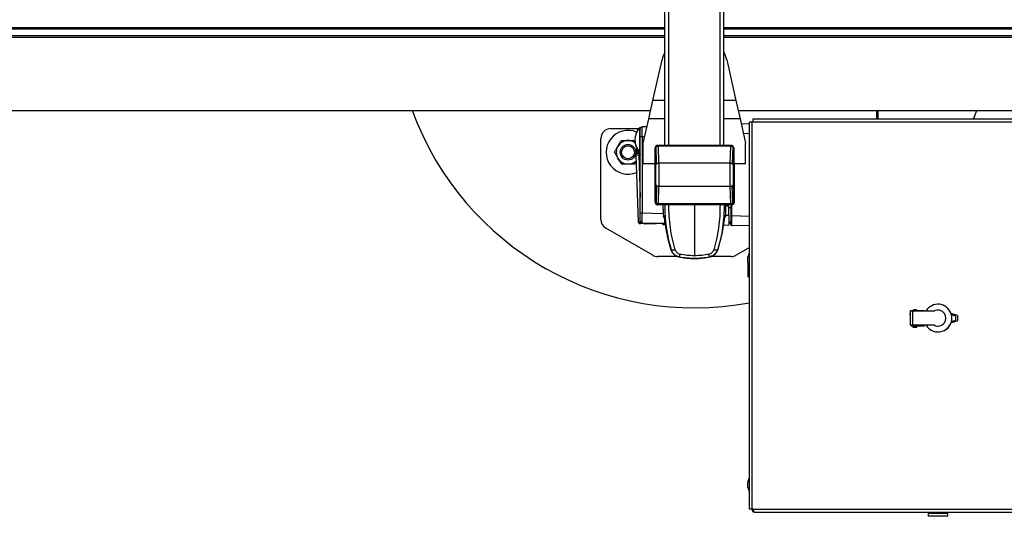
# Model space of a CAD drawing. Extents: x 6 to 425, y 6 to 273.
# Drawn here: x 210 to 232, y 251 to 262 of the extents above; entities that cross this region are included whole.
import ezdxf

# ---------------------------------------------------------------- set-up
doc = ezdxf.new("R2010")
doc.units = 0
doc.linetypes.add('SLD-SOLID', pattern=[0])
doc.layers.get('0').update_dxf_attribs({"linetype": 'CONTINUOUS'})

msp = doc.modelspace()

# ---------------------------------------------------------------- linework, layer by layer
at = {"color": 7, "linetype": 'SLD-SOLID'}
for p, q in [((224.741, 259.151), (224.741, 265.374)), ((224.83, 259.151), (224.83, 265.374)), ((225.986, 259.151), (225.986, 265.374)), ((226.075, 259.151), (226.075, 265.374)), ((185.195, 261.813), (224.741, 261.813)), ((185.195, 261.781), (224.741, 261.781)), ((226.075, 261.813), (275.853, 261.813)), ((226.075, 261.781), (275.853, 261.781)), ((185.195, 261.63), (224.741, 261.63)), ((185.195, 261.596), (224.741, 261.596)), ((226.075, 261.63), (275.853, 261.63)), ((226.075, 261.596), (275.853, 261.596)), ((224.471, 260.164), (224.678, 261.082)), ((226.138, 261.082), (226.345, 260.164)), ((224.378, 259.748), (224.471, 260.164)), ((224.741, 260.164), (224.471, 260.164)), ((226.345, 260.164), (226.075, 260.164)), ((226.345, 260.164), (226.438, 259.748)), ((185.195, 259.94), (224.421, 259.94)), ((226.395, 259.94), (275.47, 259.94)), ((229.519, 259.94), (229.519, 259.747)), ((229.546, 259.94), (229.546, 259.747)), ((224.338, 259.57), (224.229, 259.567)), ((224.254, 259.198), (224.378, 259.748)), ((224.741, 259.748), (224.378, 259.748)), ((226.438, 259.748), (226.075, 259.748)), ((226.438, 259.748), (226.562, 259.198)), ((226.652, 259.638), (226.464, 259.633)), ((226.652, 250.936), (226.652, 259.684)), ((226.652, 259.684), (226.714, 259.684)), ((226.714, 250.936), (226.714, 259.684)), ((226.714, 259.684), (226.731, 259.684)), ((226.731, 259.684), (226.731, 259.747)), ((226.731, 259.747), (235.088, 259.747)), ((226.731, 259.684), (235.088, 259.684)), ((223.519, 259.529), (224.151, 259.529)), ((224.186, 259.548), (224.166, 259.548)), ((224.166, 259.548), (224.166, 259.547)), ((224.186, 259.547), (224.166, 259.547)), ((224.166, 259.547), (224.166, 259)), ((224.186, 259.547), (224.186, 259.548)), ((224.186, 259.345), (224.186, 259.547)), ((224.186, 259.529), (224.187, 259.529)), ((224.186, 257.625), (224.186, 259.345)), ((224.287, 259.346), (224.229, 259.345)), ((224.229, 259.345), (224.229, 257.625)), ((226.652, 259.416), (226.514, 259.412)), ((223.297, 257.474), (223.297, 259.307)), ((224.061, 259.26), (224.067, 259.249)), ((224.254, 258.731), (224.254, 259.198)), ((224.539, 259.132), (224.54, 259.13)), ((224.554, 258.733), (224.541, 259.12)), ((224.586, 259.151), (224.588, 259.15)), ((224.586, 259.151), (226.23, 259.151)), ((224.588, 259.15), (224.586, 259.15)), ((224.587, 259.136), (224.6, 258.747)), ((224.588, 259.136), (224.587, 259.136)), ((224.588, 259.15), (224.588, 259.146)), ((224.588, 259.15), (226.229, 259.15)), ((224.588, 259.136), (224.588, 259.146)), ((224.588, 259.146), (226.229, 259.146)), ((226.229, 259.136), (224.588, 259.136)), ((226.208, 259.151), (224.608, 259.151)), ((226.216, 258.747), (226.229, 259.136)), ((226.23, 259.151), (226.229, 259.15)), ((226.229, 259.146), (226.229, 259.15)), ((226.23, 259.15), (226.229, 259.15)), ((226.229, 259.146), (226.229, 259.136)), ((226.229, 259.136), (226.229, 259.136)), ((226.276, 259.12), (226.263, 258.733)), ((226.277, 259.132), (226.276, 259.13)), ((226.562, 258.731), (226.562, 259.198)), ((224.087, 258.94), (224.152, 258.94)), ((224.087, 258.94), (224.14, 257.428)), ((224.1, 259.106), (224.097, 258.974)), ((224.097, 258.974), (224.129, 258.974)), ((224.131, 259.047), (224.129, 258.974)), ((224.129, 258.974), (224.186, 258.974)), ((224.152, 258.94), (224.186, 258.94)), ((224.152, 258.94), (224.186, 257.974)), ((224.166, 259), (224.186, 259)), ((224.186, 258.947), (224.182, 258.94)), ((224.519, 257.885), (224.519, 259.085)), ((224.519, 259.085), (224.521, 259.083)), ((224.519, 259.062), (224.519, 257.907)), ((224.533, 258.701), (224.521, 259.083)), ((226.296, 259.083), (226.283, 258.701)), ((226.297, 259.085), (226.296, 259.083)), ((226.297, 259.085), (226.297, 257.885)), ((226.297, 257.907), (226.297, 259.062)), ((224.519, 258.731), (224.254, 258.731)), ((226.216, 258.747), (224.6, 258.747)), ((226.562, 258.731), (226.297, 258.731)), ((226.308, 258.731), (226.308, 257.874)), ((224.521, 257.886), (224.533, 258.269)), ((224.554, 258.236), (224.541, 257.849)), ((226.276, 257.849), (226.263, 258.236)), ((226.283, 258.269), (226.296, 257.886)), ((224.6, 258.222), (224.587, 257.833)), ((226.216, 258.222), (224.6, 258.222)), ((226.229, 257.833), (226.216, 258.222)), ((224.519, 257.885), (224.521, 257.886)), ((224.54, 257.839), (224.539, 257.837)), ((224.697, 257.806), (224.585, 257.808)), ((224.697, 257.806), (224.585, 257.808)), ((224.586, 257.82), (224.588, 257.82)), ((224.588, 257.82), (224.586, 257.818)), ((224.586, 257.818), (226.23, 257.818)), ((224.587, 257.833), (224.588, 257.833)), ((226.229, 257.833), (224.588, 257.833)), ((224.588, 257.823), (224.588, 257.833)), ((224.588, 257.823), (224.588, 257.82)), ((226.229, 257.823), (224.588, 257.823)), ((224.588, 257.82), (226.229, 257.82)), ((224.608, 257.818), (226.208, 257.818)), ((225.408, 257.818), (225.408, 256.667)), ((226.186, 257.78), (226.119, 257.781)), ((226.186, 257.78), (226.119, 257.781)), ((226.186, 257.573), (226.186, 257.78)), ((226.186, 257.78), (226.186, 257.78)), ((226.229, 257.833), (226.229, 257.833)), ((226.229, 257.833), (226.229, 257.823)), ((226.229, 257.82), (226.229, 257.823)), ((226.23, 257.82), (226.229, 257.82)), ((226.23, 257.818), (226.229, 257.82)), ((226.23, 257.797), (226.23, 257.564)), ((226.241, 257.797), (226.23, 257.797)), ((226.241, 257.797), (226.241, 257.564)), ((226.277, 257.837), (226.276, 257.839)), ((226.297, 257.885), (226.296, 257.886)), ((224.229, 257.625), (224.703, 257.612)), ((226.11, 257.575), (226.186, 257.573)), ((226.23, 257.74), (226.186, 257.74)), ((226.186, 257.573), (226.186, 257.351)), ((226.241, 257.564), (226.652, 257.554)), ((224.229, 257.403), (224.747, 257.389)), ((224.362, 257.397), (224.437, 257.397)), ((224.743, 257.385), (224.362, 257.385)), ((224.697, 257.362), (224.697, 257.385)), ((224.697, 257.362), (224.745, 257.362)), ((224.709, 257.548), (224.709, 257.548)), ((224.721, 257.527), (224.721, 257.527)), ((224.745, 257.362), (224.751, 257.362)), ((226.064, 257.354), (226.186, 257.351)), ((226.095, 257.527), (226.095, 257.527)), ((226.095, 257.527), (226.095, 257.527)), ((226.186, 257.428), (226.23, 257.428)), ((226.186, 257.397), (226.23, 257.397)), ((226.23, 257.385), (226.186, 257.385)), ((226.235, 257.345), (226.241, 257.343)), ((226.235, 257.344), (226.241, 257.343)), ((226.241, 257.344), (226.241, 257.342)), ((226.652, 257.331), (226.241, 257.342)), ((224.468, 256.67), (223.408, 257.282)), ((224.809, 257.044), (224.878, 256.796)), ((225.938, 256.796), (226.007, 257.044)), ((224.878, 256.796), (224.881, 256.804)), ((225.935, 256.804), (225.938, 256.796)), ((226.652, 256.845), (226.349, 256.67)), ((225.032, 256.64), (224.579, 256.64)), ((225.024, 256.643), (225.064, 256.631)), ((225.064, 256.631), (225.067, 256.637)), ((225.749, 256.637), (225.752, 256.631)), ((225.752, 256.631), (225.792, 256.643)), ((226.237, 256.64), (225.784, 256.64)), ((226.614, 256.509), (226.614, 256.634)), ((226.618, 256.183), (226.618, 256.494)), ((226.618, 256.183), (226.652, 256.183)), ((230.269, 255.336), (230.273, 255.334)), ((230.279, 255.344), (230.276, 255.346)), ((230.283, 255.091), (230.283, 255.413)), ((230.338, 255.413), (230.283, 255.413)), ((230.303, 255.426), (230.303, 255.415)), ((230.303, 255.426), (230.415, 255.426)), ((230.303, 255.415), (230.415, 255.415)), ((230.338, 255.413), (230.823, 255.413)), ((230.338, 255.091), (230.338, 255.413)), ((230.349, 255.444), (230.349, 255.426)), ((230.349, 255.444), (230.352, 255.444)), ((230.349, 255.415), (230.349, 255.413)), ((230.352, 255.444), (230.416, 255.444)), ((230.415, 255.415), (230.415, 255.426)), ((230.415, 255.426), (230.592, 255.426)), ((230.415, 255.415), (230.592, 255.415)), ((230.416, 255.426), (230.416, 255.444)), ((230.416, 255.413), (230.416, 255.415)), ((230.592, 255.415), (230.592, 255.426)), ((230.592, 255.413), (230.592, 255.415)), ((231.343, 255.312), (231.199, 255.354)), ((231.199, 255.15), (231.343, 255.192)), ((231.307, 255.297), (231.207, 255.326)), ((231.207, 255.177), (231.307, 255.207)), ((231.307, 255.207), (231.307, 255.297)), ((231.343, 255.312), (231.343, 255.192)), ((230.338, 255.091), (230.283, 255.091)), ((230.303, 255.082), (230.303, 255.071)), ((230.415, 255.082), (230.303, 255.082)), ((230.415, 255.071), (230.303, 255.071)), ((230.823, 255.091), (230.338, 255.091)), ((230.338, 255.044), (230.427, 255.044)), ((230.349, 255.091), (230.349, 255.082)), ((230.415, 255.082), (230.415, 255.071)), ((230.592, 255.082), (230.415, 255.082)), ((230.592, 255.071), (230.415, 255.071)), ((230.416, 255.082), (230.416, 255.091)), ((230.54, 255.086), (230.416, 255.086)), ((230.592, 255.086), (230.568, 255.086)), ((230.592, 255.091), (230.592, 255.086)), ((230.592, 255.082), (230.592, 255.086)), ((230.592, 255.082), (230.592, 255.071)), ((226.614, 251.429), (226.614, 251.554)), ((226.714, 250.936), (226.652, 250.936)), ((226.731, 250.936), (226.714, 250.936)), ((226.725, 250.888), (226.742, 250.909)), ((226.731, 250.936), (235.088, 250.936)), ((226.764, 250.874), (235.055, 250.874)), ((230.684, 250.839), (230.684, 250.778)), ((230.904, 250.839), (230.684, 250.839)), ((230.904, 250.778), (230.684, 250.778)), ((230.785, 250.874), (230.785, 250.839)), ((231.125, 250.839), (230.904, 250.839)), ((231.125, 250.778), (230.904, 250.778)), ((231.023, 250.839), (231.023, 250.874)), ((231.125, 250.778), (231.125, 250.839))]:
    msp.add_line(p, q, dxfattribs=at)
at = {"color": 7, "linetype": 'SLD-SOLID', "flags": 128}
for points in [[(231.776, 259.94), (231.718, 259.789), (231.702, 259.747)], [(224.172, 258.974), (224.171, 258.961), (224.167, 258.94)], [(226.087, 257.487), (226.087, 257.485), (226.087, 257.485)], [(224.881, 256.804), (224.885, 256.799), (224.892, 256.795), (224.901, 256.791), (224.913, 256.789), (224.926, 256.789), (224.941, 256.789), (224.957, 256.791), (224.974, 256.794)], [(225.842, 256.794), (225.859, 256.791), (225.875, 256.789), (225.89, 256.789), (225.903, 256.789), (225.915, 256.791), (225.924, 256.795), (225.931, 256.799), (225.935, 256.804)], [(225.024, 256.643), (225.024, 256.643), (225.024, 256.643)], [(225.064, 256.631), (225.064, 256.631), (225.064, 256.631)], [(225.752, 256.631), (225.752, 256.631), (225.752, 256.631)], [(225.792, 256.643), (225.792, 256.643), (225.792, 256.643)], [(230.543, 255.091), (230.542, 255.09), (230.54, 255.086)], [(230.568, 255.086), (230.566, 255.09), (230.565, 255.091)]]:
    msp.add_lwpolyline(points, dxfattribs=at)
at = {"color": 7, "linetype": 'SLD-SOLID'}
for centre, radius in [((223.908, 258.996), 0.176), ((223.908, 258.996), 0.176), ((223.908, 258.996), 0.146), ((230.273, 255.341), 0.00609)]:
    msp.add_circle(centre, radius, dxfattribs=at)
for centre, radius, start, end in [((225.408, 260.918), 0.748, 153.0086, 167.3073), ((225.408, 260.918), 0.748, 12.6927, 26.9914), ((225.408, 262.262), 6.778, 200.0368, 280.5723), ((223.519, 259.307), 0.222, 90, 180), ((223.908, 258.996), 0.494, 66.6247, 292.9963), ((224.493, 259.274), 0.427, 140.0643, 203.0786), ((224.493, 259.274), 0.427, 140.0643, 219.9357), ((223.908, 258.996), 0.265, 150, 210), ((223.908, 258.996), 0.265, 90, 150), ((223.908, 258.996), 0.265, 51.7116, 90), ((223.908, 258.996), 0.265, 210, 270), ((223.908, 258.996), 0.265, 270, 313.9502), ((224.586, 257.875), 0.0667, 180, 269), ((224.586, 257.875), 0.0667, 251.0046, 269), ((228.03, 257.818), 3.333, 180, 184.6499), ((222.786, 257.818), 3.333, 355.3503, 0), ((226.241, 257.797), 0.0111, 98.2132, 180), ((226.078, 257.573), 0.0222, 331.067, 355.6056), ((223.519, 257.474), 0.222, 180, 240), ((224.281, 257.4), 0.0178, 242.9444, 270), ((224.327, 257.391), 0.00853, 230.1244, 268.5333), ((224.535, 257.4), 0.0178, 270, 298.955), ((228.03, 257.818), 3.311, 186.163, 197.9198), ((222.786, 257.818), 3.311, 342.1245, 354.8475), ((224.579, 256.862), 0.222, 240, 270), ((227.955, 256.141), 2.93, 169.0462, 170.2679), ((222.861, 256.141), 2.93, 9.7321, 10.9538), ((226.237, 256.862), 0.222, 270, 300), ((226.872, 256.572), 0.266, 146.1016, 166.4814), ((226.872, 256.572), 0.266, 193.5186, 213.8984), ((230.903, 255.252), 0.313, 19.0408, 149.057), ((230.276, 255.339), 0.00611, 236.3906, 55.4778), ((230.903, 255.252), 0.18, 243.5164, 116.4836), ((230.903, 255.252), 0.313, 13.7245, 19.0408), ((230.903, 255.252), 0.313, 210.943, 340.9592), ((230.909, 255.248), 0.308, 291.3276, 341.3791), ((230.903, 255.252), 0.313, 340.9592, 346.2755), ((230.903, 255.252), 0.313, 346.2755, 13.7245), ((230.468, 255.074), 0.133, 181.341, 192.909), ((230.297, 255.074), 0.133, 347.091, 358.659), ((226.872, 251.492), 0.266, 146.1016, 166.4814), ((226.872, 251.492), 0.266, 193.5186, 213.8984), ((226.764, 250.936), 0.0621, 180, 230.3859)]:
    msp.add_arc(centre, radius, start, end, dxfattribs=at)
for centre, major_axis, start_param, end_param in [((224.586, 259.085), (0.0472, -0.0472), 3.141593, 3.926382), ((224.586, 259.085), (0.0472, -0.0472), 2.356803, 3.141593), ((226.23, 259.085), (-0.0472, -0.0472), 3.141593, 3.926382), ((226.23, 259.085), (-0.0472, -0.0472), 2.356803, 3.141593), ((224.586, 257.885), (0.0472, 0.0472), 2.356803, 3.141593), ((224.586, 257.885), (0.0472, 0.0472), 3.141593, 3.926382), ((226.23, 257.885), (-0.0472, 0.0472), 2.356803, 3.141593), ((226.23, 257.885), (-0.0472, 0.0472), 3.141593, 3.926382)]:
    msp.add_ellipse(centre, major_axis=major_axis, ratio=0.998783, start_param=start_param, end_param=end_param, dxfattribs=at)
for points in [[(224.186, 259.522), (224.186, 259.528), (224.188, 259.539), (224.198, 259.554), (224.212, 259.564), (224.223, 259.566), (224.229, 259.567)], [(224.229, 259.345), (224.223, 259.345), (224.212, 259.345), (224.198, 259.345), (224.188, 259.345), (224.186, 259.345), (224.186, 259.345)], [(224.533, 258.701), (224.534, 258.704), (224.535, 258.71), (224.539, 258.718), (224.545, 258.726), (224.551, 258.731), (224.554, 258.733)], [(224.6, 258.747), (224.596, 258.747), (224.587, 258.746), (224.575, 258.743), (224.563, 258.739), (224.557, 258.735), (224.554, 258.733)], [(226.263, 258.733), (226.259, 258.735), (226.253, 258.739), (226.241, 258.743), (226.229, 258.746), (226.22, 258.747), (226.216, 258.747)], [(226.283, 258.701), (226.282, 258.704), (226.282, 258.71), (226.277, 258.718), (226.271, 258.726), (226.265, 258.731), (226.263, 258.733)], [(224.533, 258.269), (224.534, 258.266), (224.535, 258.26), (224.539, 258.251), (224.545, 258.243), (224.551, 258.238), (224.554, 258.236)], [(224.6, 258.222), (224.596, 258.222), (224.587, 258.223), (224.575, 258.226), (224.563, 258.23), (224.557, 258.234), (224.554, 258.236)], [(226.263, 258.236), (226.259, 258.234), (226.253, 258.23), (226.241, 258.226), (226.229, 258.223), (226.22, 258.222), (226.216, 258.222)], [(226.283, 258.269), (226.282, 258.266), (226.282, 258.26), (226.277, 258.251), (226.271, 258.243), (226.265, 258.238), (226.263, 258.236)], [(226.308, 257.874), (226.306, 257.874), (226.303, 257.874), (226.3, 257.874), (226.297, 257.874), (226.297, 257.874), (226.297, 257.874)], [(224.186, 257.625), (224.186, 257.625), (224.188, 257.625), (224.198, 257.625), (224.212, 257.625), (224.223, 257.625), (224.229, 257.625)], [(226.23, 257.564), (226.23, 257.564), (226.231, 257.564), (226.233, 257.564), (226.237, 257.564), (226.24, 257.564), (226.241, 257.564)], [(224.14, 257.428), (224.14, 257.425), (224.141, 257.419), (224.143, 257.411), (224.148, 257.403), (224.151, 257.399), (224.153, 257.397)], [(224.184, 257.385), (224.181, 257.385), (224.176, 257.385), (224.168, 257.388), (224.16, 257.392), (224.156, 257.395), (224.153, 257.397)], [(224.186, 257.447), (224.186, 257.441), (224.188, 257.43), (224.198, 257.415), (224.212, 257.405), (224.223, 257.403), (224.229, 257.403)], [(224.362, 257.397), (224.362, 257.395), (224.362, 257.392), (224.362, 257.388), (224.362, 257.385), (224.362, 257.385), (224.362, 257.385)], [(226.725, 250.888), (226.731, 250.884), (226.743, 250.876), (226.757, 250.875), (226.764, 250.874)]]:
    msp.add_open_spline(points, degree=3, dxfattribs=at)
for points, knots in [([(224.229, 259.345), (224.229, 259.359), (224.229, 259.388), (224.229, 259.43), (224.229, 259.469), (224.229, 259.503), (224.229, 259.53), (224.229, 259.551), (224.229, 259.564), (224.229, 259.566), (224.229, 259.567)], [0, 0, 0, 0, 0.125012, 0.250014, 0.375008, 0.5, 0.624991, 0.749986, 0.874988, 1, 1, 1, 1]), ([(224.186, 259.345), (224.186, 259.368), (224.186, 259.414), (224.186, 259.473), (224.186, 259.514), (224.186, 259.52), (224.186, 259.522)], [0, 0, 0, 0, 0.250023, 0.5, 0.749977, 1, 1, 1, 1]), ([(223.602, 258.996), (223.614, 259.016), (223.638, 259.058), (223.665, 259.104), (223.678, 259.127), (223.679, 259.128)], [0, 0, 0, 0, 0.484546, 0.986748, 1, 1, 1, 1]), ([(223.679, 259.128), (223.69, 259.147), (223.711, 259.184), (223.737, 259.228), (223.751, 259.253), (223.755, 259.26)], [0, 0, 0, 0, 0.406635, 0.827972, 1, 1, 1, 1]), ([(223.755, 259.26), (223.768, 259.26), (223.799, 259.26), (223.85, 259.26), (223.888, 259.26), (223.908, 259.26)], [0, 0, 0, 0, 0.265445, 0.628073, 1, 1, 1, 1]), ([(223.908, 259.26), (223.912, 259.26), (223.935, 259.26), (223.977, 259.26), (224.024, 259.26), (224.052, 259.26), (224.061, 259.26)], [0, 0, 0, 0, 0.0669214, 0.4358368, 0.8152668, 1, 1, 1, 1]), ([(224.521, 259.083), (224.522, 259.092), (224.523, 259.11), (224.535, 259.123), (224.54, 259.13)], [0, 0, 0, 0, 0.500603, 1, 1, 1, 1]), ([(224.521, 259.083), (224.522, 259.09), (224.524, 259.104), (224.535, 259.115), (224.541, 259.12)], [0, 0, 0, 0, 0.5005888, 1, 1, 1, 1]), ([(224.54, 259.13), (224.547, 259.136), (224.561, 259.146), (224.578, 259.149), (224.586, 259.15)], [0, 0, 0, 0, 0.514165, 1, 1, 1, 1]), ([(224.541, 259.12), (224.548, 259.125), (224.561, 259.133), (224.579, 259.135), (224.587, 259.136)], [0, 0, 0, 0, 0.514646, 1, 1, 1, 1]), ([(224.587, 259.136), (224.587, 259.14), (224.586, 259.148), (224.586, 259.149), (224.586, 259.15)], [0, 0, 0, 0, 0.559266, 1, 1, 1, 1]), ([(226.23, 259.15), (226.23, 259.149), (226.23, 259.147), (226.229, 259.139), (226.229, 259.136)], [0, 0, 0, 0, 0.559266, 1, 1, 1, 1]), ([(226.229, 259.136), (226.238, 259.135), (226.255, 259.133), (226.269, 259.125), (226.276, 259.12)], [0, 0, 0, 0, 0.485359, 1, 1, 1, 1]), ([(226.23, 259.15), (226.238, 259.149), (226.256, 259.146), (226.269, 259.136), (226.276, 259.13)], [0, 0, 0, 0, 0.4858345, 1, 1, 1, 1]), ([(226.276, 259.13), (226.281, 259.123), (226.293, 259.11), (226.295, 259.092), (226.296, 259.083)], [0, 0, 0, 0, 0.499397, 1, 1, 1, 1]), ([(226.296, 259.083), (226.294, 259.09), (226.292, 259.104), (226.281, 259.115), (226.276, 259.12)], [0, 0, 0, 0, 0.500587, 1, 1, 1, 1]), ([(223.679, 258.863), (223.668, 258.882), (223.646, 258.92), (223.621, 258.964), (223.607, 258.988), (223.602, 258.996)], [0, 0, 0, 0, 0.4066349, 0.8279722, 1, 1, 1, 1]), ([(223.755, 258.731), (223.743, 258.752), (223.719, 258.794), (223.693, 258.839), (223.679, 258.863), (223.679, 258.863)], [0, 0, 0, 0, 0.484546, 0.986748, 1, 1, 1, 1]), ([(223.755, 258.731), (223.768, 258.731), (223.799, 258.731), (223.85, 258.731), (223.888, 258.731), (223.908, 258.731)], [0, 0, 0, 0, 0.2654447, 0.6280732, 1, 1, 1, 1]), ([(223.908, 258.731), (223.912, 258.731), (223.935, 258.731), (223.977, 258.731), (224.024, 258.731), (224.052, 258.731), (224.061, 258.731)], [0, 0, 0, 0, 0.0669214, 0.4358368, 0.8152668, 1, 1, 1, 1]), ([(224.092, 258.786), (224.086, 258.775), (224.075, 258.756), (224.065, 258.738), (224.061, 258.731)], [0, 0, 0, 0, 0.592923, 1, 1, 1, 1]), ([(224.533, 258.269), (224.534, 258.284), (224.535, 258.314), (224.536, 258.367), (224.536, 258.425), (224.537, 258.485), (224.536, 258.544), (224.536, 258.602), (224.535, 258.655), (224.534, 258.686), (224.533, 258.701)], [0, 0, 0, 0, 0.124992, 0.250019, 0.375023, 0.5, 0.624977, 0.749981, 0.875008, 1, 1, 1, 1]), ([(224.6, 258.747), (224.601, 258.728), (224.601, 258.69), (224.602, 258.624), (224.603, 258.555), (224.603, 258.485), (224.603, 258.414), (224.602, 258.345), (224.601, 258.279), (224.601, 258.241), (224.6, 258.222)], [0, 0, 0, 0, 0.129896, 0.256527, 0.379894, 0.499999, 0.620115, 0.743485, 0.870112, 1, 1, 1, 1]), ([(226.216, 258.222), (226.216, 258.241), (226.215, 258.279), (226.214, 258.345), (226.213, 258.414), (226.213, 258.485), (226.213, 258.555), (226.214, 258.624), (226.215, 258.69), (226.216, 258.728), (226.216, 258.747)], [0, 0, 0, 0, 0.129887, 0.256514, 0.379884, 0.5, 0.620106, 0.743473, 0.870104, 1, 1, 1, 1]), ([(226.283, 258.701), (226.282, 258.686), (226.281, 258.655), (226.28, 258.602), (226.28, 258.544), (226.28, 258.485), (226.28, 258.425), (226.28, 258.367), (226.281, 258.314), (226.282, 258.284), (226.283, 258.269)], [0, 0, 0, 0, 0.124992, 0.250019, 0.375023, 0.5, 0.624977, 0.749981, 0.875008, 1, 1, 1, 1]), ([(224.541, 257.849), (224.535, 257.855), (224.524, 257.865), (224.522, 257.879), (224.521, 257.886)], [0, 0, 0, 0, 0.499411, 1, 1, 1, 1]), ([(224.54, 257.839), (224.535, 257.846), (224.523, 257.86), (224.522, 257.877), (224.521, 257.886)], [0, 0, 0, 0, 0.499397, 1, 1, 1, 1]), ([(224.586, 257.82), (224.578, 257.821), (224.561, 257.823), (224.547, 257.834), (224.54, 257.839)], [0, 0, 0, 0, 0.485835, 1, 1, 1, 1]), ([(224.587, 257.833), (224.579, 257.834), (224.561, 257.836), (224.548, 257.845), (224.541, 257.849)], [0, 0, 0, 0, 0.485354, 1, 1, 1, 1]), ([(224.586, 257.82), (224.586, 257.821), (224.586, 257.822), (224.587, 257.83), (224.587, 257.833)], [0, 0, 0, 0, 0.559266, 1, 1, 1, 1]), ([(224.737, 257.818), (224.738, 257.73), (224.741, 257.556), (224.77, 257.298), (224.815, 257.045), (224.859, 256.884), (224.881, 256.804)], [0, 0, 0, 0, 0.249615, 0.49892, 0.749827, 1, 1, 1, 1]), ([(224.974, 256.794), (224.952, 256.874), (224.908, 257.036), (224.863, 257.29), (224.834, 257.552), (224.832, 257.729), (224.83, 257.818)], [0, 0, 0, 0, 0.248016, 0.499197, 0.749188, 1, 1, 1, 1]), ([(225.986, 257.818), (225.984, 257.729), (225.982, 257.552), (225.953, 257.29), (225.908, 257.036), (225.864, 256.874), (225.842, 256.794)], [0, 0, 0, 0, 0.250813, 0.500803, 0.751985, 1, 1, 1, 1]), ([(226.08, 257.818), (226.078, 257.73), (226.075, 257.556), (226.046, 257.298), (226.002, 257.045), (225.957, 256.885), (225.935, 256.804)], [0, 0, 0, 0, 0.249615, 0.49892, 0.749199, 1, 1, 1, 1]), ([(226.276, 257.849), (226.269, 257.845), (226.255, 257.836), (226.238, 257.834), (226.229, 257.833)], [0, 0, 0, 0, 0.514641, 1, 1, 1, 1]), ([(226.229, 257.833), (226.229, 257.829), (226.23, 257.822), (226.23, 257.82), (226.23, 257.82)], [0, 0, 0, 0, 0.559266, 1, 1, 1, 1]), ([(226.276, 257.839), (226.269, 257.834), (226.256, 257.823), (226.238, 257.821), (226.23, 257.82)], [0, 0, 0, 0, 0.514165, 1, 1, 1, 1]), ([(226.297, 257.874), (226.296, 257.867), (226.295, 257.853), (226.284, 257.833), (226.269, 257.819), (226.253, 257.811), (226.244, 257.809), (226.24, 257.808)], [0, 0, 0, 0, 0.210008, 0.446468, 0.709308, 0.851319, 1, 1, 1, 1]), ([(226.24, 257.808), (226.24, 257.808), (226.24, 257.808), (226.24, 257.805), (226.24, 257.802), (226.241, 257.799), (226.241, 257.798), (226.241, 257.797)], [0, 0, 0, 0, 0.246046, 0.499245, 0.72346, 0.855284, 1, 1, 1, 1]), ([(226.308, 257.874), (226.307, 257.865), (226.305, 257.846), (226.29, 257.822), (226.268, 257.804), (226.25, 257.799), (226.241, 257.797)], [0, 0, 0, 0, 0.249964, 0.499948, 0.749961, 1, 1, 1, 1]), ([(226.296, 257.886), (226.294, 257.879), (226.292, 257.865), (226.281, 257.855), (226.276, 257.849)], [0, 0, 0, 0, 0.500589, 1, 1, 1, 1]), ([(226.296, 257.886), (226.295, 257.877), (226.293, 257.86), (226.281, 257.846), (226.276, 257.839)], [0, 0, 0, 0, 0.500603, 1, 1, 1, 1]), ([(224.186, 257.447), (224.186, 257.45), (224.186, 257.455), (224.186, 257.496), (224.186, 257.555), (224.186, 257.601), (224.186, 257.625)], [0, 0, 0, 0, 0.250023, 0.5, 0.749977, 1, 1, 1, 1]), ([(224.229, 257.403), (224.229, 257.403), (224.229, 257.405), (224.229, 257.418), (224.229, 257.439), (224.229, 257.467), (224.229, 257.5), (224.229, 257.539), (224.229, 257.581), (224.229, 257.61), (224.229, 257.625)], [0, 0, 0, 0, 0.125012, 0.250014, 0.375009, 0.5, 0.624992, 0.749986, 0.874988, 1, 1, 1, 1]), ([(224.709, 257.548), (224.709, 257.548), (224.707, 257.548), (224.712, 257.561), (224.716, 257.571)], [0, 0, 0, 0, 0.26103, 1, 1, 1, 1]), ([(224.716, 257.571), (224.716, 257.571), (224.717, 257.571), (224.72, 257.553), (224.724, 257.526), (224.727, 257.5), (224.729, 257.487)], [0, 0, 0, 0, 0.25084, 0.500717, 0.750457, 1, 1, 1, 1]), ([(226.087, 257.487), (226.089, 257.5), (226.092, 257.526), (226.096, 257.553), (226.099, 257.571), (226.1, 257.571), (226.1, 257.571)], [0, 0, 0, 0, 0.2495432, 0.4992825, 0.7491602, 1, 1, 1, 1]), ([(226.1, 257.571), (226.104, 257.561), (226.109, 257.547), (226.107, 257.548), (226.107, 257.548)], [0, 0, 0, 0, 0.726258, 1, 1, 1, 1]), ([(226.23, 257.564), (226.23, 257.551), (226.23, 257.523), (226.23, 257.483), (226.23, 257.446), (226.23, 257.414), (226.23, 257.388), (226.23, 257.368), (226.23, 257.356), (226.23, 257.354), (226.23, 257.353)], [0, 0, 0, 0, 0.124992, 0.250023, 0.375026, 0.5, 0.624974, 0.749977, 0.875008, 1, 1, 1, 1]), ([(226.241, 257.564), (226.241, 257.55), (226.241, 257.521), (226.241, 257.479), (226.241, 257.44), (226.241, 257.406), (226.241, 257.378), (226.241, 257.358), (226.241, 257.346), (226.241, 257.345), (226.241, 257.344)], [0, 0, 0, 0, 0.132767, 0.265519, 0.398261, 0.530998, 0.663734, 0.796476, 0.929228, 1, 1, 1, 1]), ([(224.14, 257.428), (224.141, 257.427), (224.143, 257.427), (224.157, 257.427), (224.173, 257.427), (224.187, 257.427), (224.191, 257.427)], [0, 0, 0, 0, 0.296793, 0.585775, 0.866956, 1, 1, 1, 1]), ([(224.157, 257.394), (224.161, 257.392), (224.169, 257.386), (224.182, 257.385), (224.188, 257.385)], [0, 0, 0, 0, 0.511558, 1, 1, 1, 1]), ([(224.362, 257.385), (224.339, 257.385), (224.292, 257.385), (224.234, 257.385), (224.197, 257.385), (224.192, 257.385), (224.191, 257.385)], [0, 0, 0, 0, 0.2840501, 0.5680066, 0.8519631, 1, 1, 1, 1]), ([(224.282, 257.382), (224.282, 257.382), (224.282, 257.382), (224.284, 257.382), (224.29, 257.382), (224.29, 257.382)], [0, 0, 0, 0, 0.332221, 0.887366, 1, 1, 1, 1]), ([(224.326, 257.382), (224.315, 257.382), (224.301, 257.382), (224.294, 257.382), (224.293, 257.382)], [0, 0, 0, 0, 0.843989, 1, 1, 1, 1]), ([(224.535, 257.382), (224.534, 257.382), (224.533, 257.382), (224.523, 257.382), (224.506, 257.382), (224.483, 257.382), (224.456, 257.382), (224.428, 257.382), (224.395, 257.382), (224.358, 257.382), (224.336, 257.382), (224.326, 257.382)], [0, 0, 0, 0, 0.099531, 0.205009, 0.313734, 0.422458, 0.527936, 0.627467, 0.71923, 0.876035, 1, 1, 1, 1]), ([(224.708, 257.546), (224.71, 257.539), (224.712, 257.531), (224.719, 257.529), (224.722, 257.528)], [0, 0, 0, 0, 0.703743, 1, 1, 1, 1]), ([(224.726, 257.549), (224.726, 257.549), (224.722, 257.548), (224.724, 257.535), (224.726, 257.513), (224.728, 257.495), (224.729, 257.485)], [0, 0, 0, 0, 0.055895, 0.444041, 0.699558, 1, 1, 1, 1]), ([(224.729, 257.487), (224.733, 257.452), (224.742, 257.382), (224.761, 257.271), (224.782, 257.158), (224.8, 257.082), (224.809, 257.044)], [0, 0, 0, 0, 0.250206, 0.501311, 0.750862, 1, 1, 1, 1]), ([(226.007, 257.044), (226.016, 257.082), (226.034, 257.158), (226.055, 257.271), (226.074, 257.381), (226.083, 257.452), (226.087, 257.487)], [0, 0, 0, 0, 0.250046, 0.498689, 0.748866, 1, 1, 1, 1]), ([(226.097, 257.529), (226.098, 257.529), (226.105, 257.532), (226.107, 257.539), (226.108, 257.546)], [0, 0, 0, 0, 0.19382, 1, 1, 1, 1]), ([(226.235, 257.345), (226.234, 257.345), (226.233, 257.346), (226.231, 257.349), (226.23, 257.352), (226.23, 257.353)], [0, 0, 0, 0, 0.163853, 0.581926, 1, 1, 1, 1]), ([(224.878, 256.796), (224.885, 256.779), (224.899, 256.745), (224.932, 256.702), (224.974, 256.665), (225.007, 256.65), (225.024, 256.643)], [0, 0, 0, 0, 0.251017, 0.500357, 0.750564, 1, 1, 1, 1]), ([(224.881, 256.804), (224.889, 256.784), (224.904, 256.745), (224.947, 256.694), (225.002, 256.655), (225.045, 256.643), (225.067, 256.637)], [0, 0, 0, 0, 0.243755, 0.491673, 0.744477, 1, 1, 1, 1]), ([(224.974, 256.794), (224.978, 256.783), (224.987, 256.76), (225.011, 256.731), (225.041, 256.708), (225.066, 256.702), (225.078, 256.698)], [0, 0, 0, 0, 0.251637, 0.501851, 0.751337, 1, 1, 1, 1]), ([(225.078, 256.698), (225.133, 256.689), (225.242, 256.671), (225.353, 256.668), (225.408, 256.667)], [0, 0, 0, 0, 0.50039, 1, 1, 1, 1]), ([(225.408, 256.667), (225.463, 256.668), (225.574, 256.671), (225.683, 256.689), (225.738, 256.698)], [0, 0, 0, 0, 0.49961, 1, 1, 1, 1]), ([(225.738, 256.698), (225.75, 256.702), (225.775, 256.708), (225.806, 256.731), (225.829, 256.76), (225.838, 256.783), (225.842, 256.794)], [0, 0, 0, 0, 0.248663, 0.498149, 0.748363, 1, 1, 1, 1]), ([(225.935, 256.804), (225.927, 256.784), (225.912, 256.745), (225.869, 256.694), (225.815, 256.655), (225.771, 256.643), (225.749, 256.637)], [0, 0, 0, 0, 0.243755, 0.491673, 0.744477, 1, 1, 1, 1]), ([(225.792, 256.643), (225.809, 256.65), (225.842, 256.665), (225.884, 256.702), (225.918, 256.745), (225.931, 256.779), (225.938, 256.796)], [0, 0, 0, 0, 0.249436, 0.499643, 0.748983, 1, 1, 1, 1]), ([(225.064, 256.631), (225.113, 256.622), (225.21, 256.606), (225.307, 256.6), (225.355, 256.597)], [0, 0, 0, 0, 0.501704, 1, 1, 1, 1]), ([(225.067, 256.637), (225.124, 256.627), (225.237, 256.609), (225.408, 256.602), (225.579, 256.609), (225.692, 256.627), (225.749, 256.637)], [0, 0, 0, 0, 0.253107, 0.5, 0.746893, 1, 1, 1, 1]), ([(225.355, 256.597), (225.373, 256.596), (225.408, 256.595), (225.444, 256.596), (225.461, 256.597)], [0, 0, 0, 0, 0.5, 1, 1, 1, 1]), ([(225.461, 256.597), (225.51, 256.6), (225.607, 256.606), (225.703, 256.622), (225.752, 256.631)], [0, 0, 0, 0, 0.498296, 1, 1, 1, 1]), ([(230.273, 255.333), (230.273, 255.333), (230.274, 255.333), (230.277, 255.331), (230.281, 255.329), (230.283, 255.328)], [0, 0, 0, 0, 0.30433, 0.661948, 1, 1, 1, 1]), ([(230.283, 255.342), (230.282, 255.342), (230.28, 255.343), (230.28, 255.343), (230.279, 255.344)], [0, 0, 0, 0, 0.3978232, 1, 1, 1, 1]), ([(230.539, 255.413), (230.539, 255.413), (230.539, 255.414), (230.539, 255.414), (230.539, 255.415), (230.54, 255.415), (230.54, 255.415)], [0, 0, 0, 0, 0.150851, 0.416899, 0.70981, 1, 1, 1, 1]), ([(230.568, 255.415), (230.568, 255.415), (230.569, 255.415), (230.569, 255.415), (230.569, 255.414), (230.569, 255.413), (230.569, 255.413), (230.569, 255.413)], [0, 0, 0, 0, 0.22459, 0.448838, 0.684308, 0.945613, 1, 1, 1, 1]), ([(230.54, 255.082), (230.54, 255.082), (230.539, 255.082), (230.539, 255.082), (230.539, 255.083), (230.539, 255.084), (230.539, 255.085), (230.54, 255.086), (230.54, 255.086)], [0, 0, 0, 0, 0.14792, 0.295615, 0.450701, 0.622803, 0.812281, 1, 1, 1, 1]), ([(230.568, 255.086), (230.568, 255.086), (230.569, 255.085), (230.569, 255.084), (230.569, 255.083), (230.569, 255.083), (230.569, 255.082), (230.568, 255.082), (230.568, 255.082)], [0, 0, 0, 0, 0.1479204, 0.2956152, 0.4507012, 0.6228027, 0.8122813, 1, 1, 1, 1]), ([(226.764, 250.874), (226.762, 250.875), (226.757, 250.876), (226.749, 250.888), (226.742, 250.906), (226.736, 250.923), (226.732, 250.933), (226.731, 250.936)], [0, 0, 0, 0, 0.226681, 0.453417, 0.680154, 0.906891, 1, 1, 1, 1])]:
    msp.add_open_spline(points, degree=3, knots=knots, dxfattribs=at)

doc.saveas('drawing.dxf')
